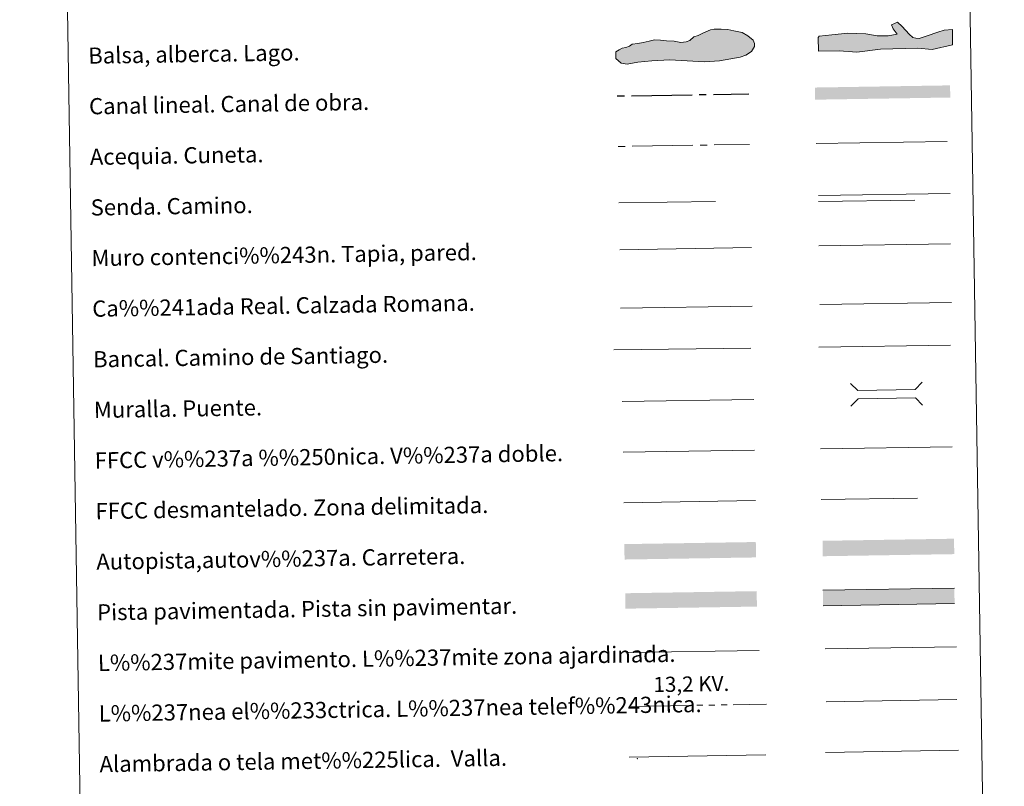
# Model space of a CAD drawing. Extents: x 605752 to 610254, y 786905 to 789946.
# Drawn here: x 606069 to 606555, y 787276 to 787654 of the extents above; entities that cross this region are included whole.
import ezdxf
from ezdxf.enums import TextEntityAlignment as Align

# ---------------------------------------------------------------- set-up
doc = ezdxf.new("R2010")
doc.units = 0
doc.header["$MEASUREMENT"] = 0
for name, pattern in [('5aceqo', [40.5, 3.5, -3.5, 30, -3.5]), ('5canob', [40.5, 3.5, -3.5, 30, -3.5]), ('5elect', [127.5, 75, -7.5, 7.5, -7.5, 7.5, -7.5, 7.5, -7.5]), ('DGN Style 3', [66.707732, 47.64838, -19.059352])]:
    doc.linetypes.add(name, pattern=pattern)
doc.layers.add('Nivel 63', color=7, linetype='Continuous')
doc.styles.add('Style-arialni', font='arialni.shx', dxfattribs={"bigfont": 'arialnibig.shx'})
doc.styles.add('Style-font010', font='font010.shx')
doc.linetypes.add('5banca', pattern='A,-5,5,[3,dgnlstyle.shx,S=0.032,R=0,X=0,Y=0],10,[3,dgnlstyle.shx,S=0.032,R=0,X=0,Y=0],5', length=25)
doc.linetypes.add('5ffccab', pattern='A,22.25,[4,dgnlstyle.shx,S=0.12,R=0,X=0,Y=0],2.5,[4,dgnlstyle.shx,S=0.12,R=0,X=0,Y=0],22.25,-3', length=50)
doc.linetypes.add('5tracr', pattern='A,-15,[5,dgnlstyle.shx,S=0.046,R=0,X=0,Y=0],-15', length=30)
doc.linetypes.add('5tracs', pattern='A,13,-13,13,-6.8,[6,dgnlstyle.shx,S=0.128664,R=0,X=0,Y=0],-6.8,13,-13,13,-13', length=104.6)

msp = doc.modelspace()

# ---------------------------------------------------------------- hatches: boundary and pattern name
at = {"layer": 'Nivel 63', "linetype": 'Continuous', "lineweight": 0}
for points in [[(606368.981, 787632.303), (606366.016, 787632.854), (606363.313, 787635.179), (606363.263, 787638.439), (606365.022, 787639.359), (606366.488, 787640.266), (606368.259, 787640.594), (606370.023, 787641.213), (606371.489, 787642.128), (606374.148, 787642.462), (606376.804, 787643.101), (606379.748, 787643.738), (606382.405, 787644.374), (606385.369, 787644.127), (606388.333, 787643.875), (606392.184, 787643.642), (606395.447, 787643.102), (606398.108, 787643.44), (606399.872, 787644.058), (606401.917, 787645.871), (606403.978, 787646.498), (606406.624, 787647.726), (606410.15, 787649.263), (606411.919, 787649.587), (606415.469, 787649.642), (606418.729, 787649.399), (606421.698, 787648.851), (606425.856, 787648.035), (606428.55, 787646.295), (606431.243, 787644.262), (606431.865, 787642.498), (606431.89, 787641.014), (606430.448, 787638.621), (606427.515, 787636.792), (606424.866, 787635.865), (606420.146, 787634.9), (606414.535, 787633.921), (606407.147, 787633.509), (606389.964, 787634.417), (606381.09, 787633.978), (606374.296, 787633.28)], [(606482.41, 787638.296), (606473.808, 787638.977), (606463.455, 787638.726), (606463.288, 787645.539), (606463.865, 787646.15), (606470.064, 787646.889), (606478.038, 787647.678), (606486.929, 787647.299), (606492.581, 787646.251), (606497.905, 787646.382), (606502.329, 787647.083), (606500.491, 787649.704), (606499.55, 787651.757), (606502.48, 787653.014), (606504.893, 787650.996), (606508.247, 787647.227), (606510.065, 787645.49), (606511.551, 787645.231), (606513.334, 787644.974), (606517.15, 787646.253), (606522.434, 787648.159), (606525.665, 787649.131), (606529.797, 787649.526), (606529.69, 787641.814), (606519.684, 787639.496), (606512.559, 787640.213), (606494.214, 787639.766)]]:
    msp.add_hatch(color=141, dxfattribs=at).paths.add_polyline_path(points)

# ---------------------------------------------------------------- linework, layer by layer
at = {"layer": 'Nivel 63', "color": 5, "linetype": 'Continuous', "lineweight": 0}
msp.add_line((606462.354, 787593.061), (606527.142, 787594.093), dxfattribs=at)
at = {"layer": 'Nivel 63', "color": 19, "linetype": 'Continuous', "lineweight": 0}
msp.add_line((606365.726, 787511.828), (606430.697, 787512.863), dxfattribs=at)
at = {"layer": 'Nivel 63', "color": 19, "linetype": '5tracr', "lineweight": 0}
msp.add_line((606464.181, 787513.534), (606529.257, 787514.571), dxfattribs=at)
at = {"layer": 'Nivel 63', "color": 19, "linetype": '5tracs', "lineweight": 0, "ltscale": 0.4}
msp.add_line((606463.688, 787492.496), (606528.762, 787493.534), dxfattribs=at)
at = {"layer": 'Nivel 63', "color": 1, "linetype": 'Continuous', "lineweight": 13}
msp.add_line((606366.461, 787465.696), (606431.534, 787466.734), dxfattribs=at)
at = {"layer": 'Nivel 63', "color": 19, "linetype": 'Continuous', "lineweight": 0, "ltscale": 0.4}
msp.add_line((606367.009, 787440.701), (606431.932, 787441.735), dxfattribs=at)
at = {"layer": 'Nivel 63', "color": 7, "linetype": 'Continuous', "lineweight": 0, "ltscale": 0.3}
msp.add_line((606464.47, 787442.256), (606529.544, 787443.292), dxfattribs=at)
at = {"layer": 'Nivel 63', "color": 7, "linetype": '5ffccab', "lineweight": 0, "ltscale": 0.3}
msp.add_line((606367.257, 787415.702), (606432.331, 787416.741), dxfattribs=at)
at = {"layer": 'Nivel 63', "color": 1, "linetype": 'Continuous', "lineweight": 0}
msp.add_line((606369.121, 787341.746), (606434.257, 787342.784), dxfattribs=at)
at = {"layer": 'Nivel 63', "color": 92, "linetype": 'Continuous', "lineweight": 0}
msp.add_line((606466.81, 787343.46), (606531.802, 787344.496), dxfattribs=at)
at = {"layer": 'Nivel 63', "color": 19, "linetype": 'Continuous', "lineweight": 0, "ltscale": 2}
msp.add_line((606467.225, 787317.402), (606531.813, 787318.431), dxfattribs=at)
at = {"layer": 'Nivel 63', "color": 142, "linetype": 'Continuous', "lineweight": 0, "flags": 128}
msp.add_lwpolyline([(606368.259, 787640.594), (606366.488, 787640.266), (606365.022, 787639.359), (606363.263, 787638.439), (606363.313, 787635.179), (606366.016, 787632.854), (606368.981, 787632.303), (606374.296, 787633.28), (606381.09, 787633.978), (606389.964, 787634.417), (606407.147, 787633.509), (606414.535, 787633.921), (606420.146, 787634.9), (606424.866, 787635.865), (606427.515, 787636.792), (606430.448, 787638.621), (606431.89, 787641.014), (606431.865, 787642.498), (606431.243, 787644.262), (606428.55, 787646.295), (606425.856, 787648.035), (606421.698, 787648.851), (606418.729, 787649.399), (606415.469, 787649.642), (606411.919, 787649.587), (606410.15, 787649.263), (606406.624, 787647.726), (606403.978, 787646.498), (606401.917, 787645.871), (606399.872, 787644.058), (606398.108, 787643.44), (606395.447, 787643.102), (606392.184, 787643.642), (606388.333, 787643.875), (606385.369, 787644.127), (606382.405, 787644.374), (606379.748, 787643.738), (606376.804, 787643.101), (606374.148, 787642.462), (606371.489, 787642.128), (606370.023, 787641.213)], close=True, dxfattribs=at)
at = {"layer": 'Nivel 63', "color": 133, "linetype": 'Continuous', "lineweight": 0, "flags": 128}
msp.add_lwpolyline([(606463.288, 787645.539), (606463.455, 787638.726), (606473.808, 787638.977), (606482.41, 787638.296), (606494.214, 787639.766), (606512.559, 787640.213), (606519.684, 787639.496), (606529.69, 787641.814), (606529.797, 787649.526), (606525.665, 787649.131), (606522.434, 787648.159), (606517.15, 787646.253), (606513.334, 787644.974), (606511.551, 787645.231), (606510.065, 787645.49), (606508.247, 787647.227), (606504.893, 787650.996), (606502.48, 787653.014), (606499.55, 787651.757), (606500.491, 787649.704), (606502.329, 787647.083), (606497.905, 787646.382), (606492.581, 787646.251), (606486.929, 787647.299), (606478.038, 787647.678), (606470.064, 787646.889), (606463.865, 787646.15)], close=True, dxfattribs=at)
at = {"layer": 'Nivel 63', "color": 5, "linetype": '5canob', "lineweight": 30, "flags": 128}
msp.add_lwpolyline([(606364.056, 787616.656), (606429.048, 787617.692)], dxfattribs=at)
at = {"layer": 'Nivel 63', "color": 5, "linetype": '5aceqo', "lineweight": 0, "flags": 128}
msp.add_lwpolyline([(606364.454, 787591.66), (606429.424, 787592.695)], dxfattribs=at)
at = {"layer": 'Nivel 63', "color": 19, "linetype": 'Continuous', "lineweight": 0, "flags": 128}
for points in [[(606463.437, 787567.411), (606528.51, 787568.45)], [(606530.654, 787373.487), (606465.664, 787372.452)], [(606465.786, 787364.837), (606530.777, 787365.872)]]:
    msp.add_lwpolyline(points, dxfattribs=at)
at = {"layer": 'Nivel 63', "color": 19, "linetype": 'DGN Style 3', "lineweight": 0, "flags": 128}
for points in [[(606364.899, 787563.753), (606429.87, 787564.788)], [(606463.484, 787564.421), (606528.558, 787565.458)], [(606464.869, 787417.257), (606529.944, 787418.293)]]:
    msp.add_lwpolyline(points, dxfattribs=at)
at = {"layer": 'Nivel 63', "color": 1, "linetype": 'Continuous', "lineweight": 13, "flags": 128}
msp.add_lwpolyline([(606365.266, 787540.686), (606430.342, 787541.723)], dxfattribs=at)
at = {"layer": 'Nivel 63', "color": 1, "linetype": 'Continuous', "lineweight": 0, "flags": 128}
for points in [[(606463.719, 787542.528), (606528.793, 787543.565)], [(606479.384, 787474.657), (606482.976, 787471.178), (606511.312, 787471.629), (606514.792, 787475.221)], [(606479.563, 787463.405), (606483.043, 787466.997), (606511.379, 787467.448), (606514.971, 787463.969)]]:
    msp.add_lwpolyline(points, dxfattribs=at)
at = {"layer": 'Nivel 63', "color": 1, "linetype": '5banca', "lineweight": 13, "flags": 128}
msp.add_lwpolyline([(606362.284, 787491.29), (606430.05, 787492.004)], dxfattribs=at)
at = {"layer": 'Nivel 63', "color": 6, "linetype": '5elect', "lineweight": 0, "ltscale": 0.4, "flags": 128}
msp.add_lwpolyline([(606370.337, 787315.11), (606437.751, 787316.184)], dxfattribs=at)
at = {"layer": 'Nivel 63', "color": 19, "linetype": 'Continuous', "lineweight": 0}
for points in [[(606370.004, 787290.068), (606437.418, 787291.142)], [(606466.894, 787292.393), (606532.715, 787293.442)]]:
    msp.add_lwpolyline(points, dxfattribs=at)
at = {"layer": 'Nivel 63', "color": 2, "linetype": 'Continuous', "lineweight": 0}
msp.add_point((606374.005, 787289.317), dxfattribs=at)
at = {"layer": 'Nivel 63', "color": 5, "linetype": 'Continuous', "lineweight": 13}
msp.add_solid([(606528.64, 787615.852), (606461.798, 787614.787), (606528.544, 787621.851), (606461.702, 787620.786)], dxfattribs=at)
at = {"layer": 'Nivel 63', "color": 21, "linetype": 'Continuous', "lineweight": 0, "extrusion": (0, 0, -1)}
msp.add_solid([(-606367.539, 787395.256), (-606367.66, 787387.641), (-606432.53, 787396.289), (-606432.652, 787388.678)], dxfattribs=at)
at = {"layer": 'Nivel 63', "color": 21, "linetype": 'Continuous', "lineweight": 0}
msp.add_solid([(606465.503, 787396.884), (606465.624, 787389.271), (606530.495, 787397.922), (606530.616, 787390.307)], dxfattribs=at)
at = {"layer": 'Nivel 63', "color": 33, "linetype": 'Continuous', "lineweight": 0}
msp.add_solid([(606367.969, 787370.982), (606368.091, 787363.369), (606432.961, 787372.017), (606433.082, 787364.402)], dxfattribs=at)
at = {"layer": 'Nivel 63', "color": 7, "linetype": 'Continuous', "lineweight": 0, "extrusion": (0, 0, -1)}
msp.add_solid([(-606465.664, 787372.452), (-606465.786, 787364.837), (-606530.654, 787373.487), (-606530.777, 787365.872)], dxfattribs=at)
at = {"layer": 'Nivel 63', "color": 7, "linetype": 'Continuous', "lineweight": 0}
for points in [[(605799.799, 786905.489), (610254.228, 786976.446), (610206.924, 789946.081), (605752.495, 789875.124)], [(606076.723, 788642.196), (606522.593, 788649.299), (606549.469, 786962.441), (606103.598, 786955.336)]]:
    msp.add_3dface(points, dxfattribs=at)

# ---------------------------------------------------------------- texts
at = {"layer": 'Nivel 63', "color": 7, "linetype": 'Continuous', "lineweight": 0, "style": 'Style-font010'}
for s, p in [('Balsa, alberca. Lago.', (606102.578, 787636.514)), ('Canal lineal. Canal de obra.', (606102.978, 787611.517)), ('Acequia. Cuneta.', (606103.376, 787586.52)), ('Senda. Camino.', (606103.773, 787561.523)), ('Muro contenci%%243n. Tapia, pared.', (606104.173, 787536.527)), ('Ca%%241ada Real. Calzada Romana.', (606104.569, 787511.528)), ('Bancal. Camino de Santiago.', (606104.969, 787486.533)), ('Muralla. Puente.', (606105.367, 787461.536)), ('FFCC v%%237a %%250nica. V%%237a doble.', (606105.764, 787436.539)), ('FFCC desmantelado. Zona delimitada.', (606106.164, 787411.542)), ('Autopista,autov%%237a. Carretera.', (606106.56, 787386.546)), ('Pista pavimentada. Pista sin pavimentar.', (606106.96, 787361.549)), ('L%%237mite pavimento. L%%237mite zona ajardinada.', (606107.358, 787336.552)), ('L%%237nea el%%233ctrica. L%%237nea telef%%243nica.', (606107.754, 787311.555)), ('Alambrada o tela met%%225lica.  Valla.', (606108.155, 787286.558))]:
    msp.add_text(s, height=7.999, rotation=0.91261, dxfattribs=at).set_placement(p, align=Align.MIDDLE_LEFT)
at = {"layer": 'Nivel 63', "color": 19, "linetype": 'Continuous', "lineweight": 0, "style": 'Style-arialni'}
msp.add_text('13,2 KV.', height=7.5, rotation=0.91261, dxfattribs=at).set_placement((606400.714, 787322.433), align=Align.CENTER)

doc.saveas('drawing.dxf')
